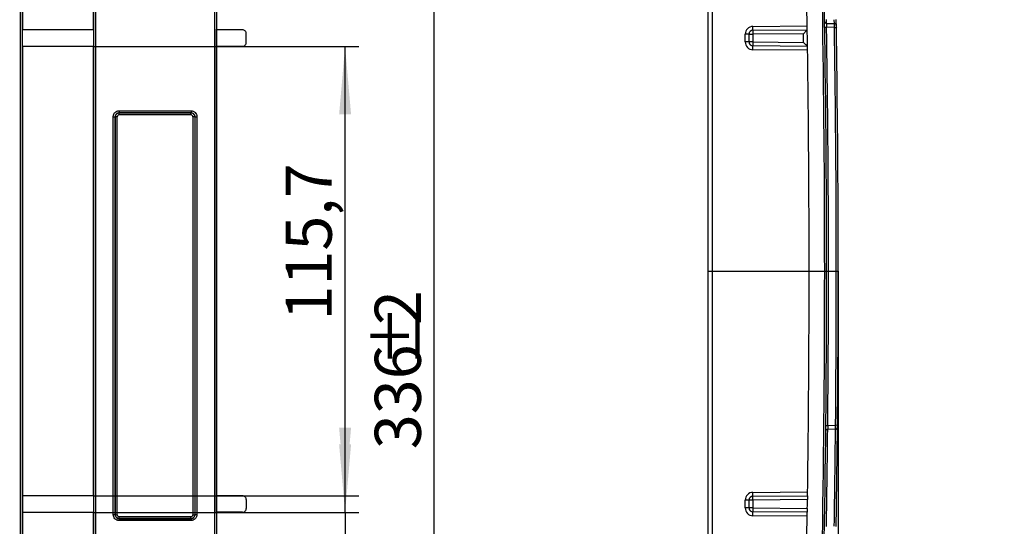
# Model space of a CAD drawing. Units: millimetres. Extents: x 8 to 625, y -38 to 291.
# Drawn here: x 154 to 226, y 206 to 243 of the extents above; entities that cross this region are included whole.
import ezdxf

# ---------------------------------------------------------------- set-up
doc = ezdxf.new("R2010")
doc.units = ezdxf.units.MM
doc.layers.add('FORMAT', color=7, linetype='Continuous')
doc.styles.add('SLDTEXTSTYLE1', font='TXT', dxfattribs={"width": 0.7})
doc.dimstyles.new('SLDDIMSTYLE0', dxfattribs={"dimtxt": 3.393075, "dimasz": 5, "dimexe": 0, "dimexo": 0.0625, "dimgap": 0.848269, "dimtad": 2, "dimlfac": 3.5, "dimrnd": 1e-09, "dimzin": 12, "dimdsep": 46, "dimtxsty": 'SLDTEXTSTYLE1', "dimsah": 1, "dimcen": 0.09, "dimadec": 0, "dimazin": 3, "dimtfac": 1, "dimtmove": 0, "dimatfit": 0, "dimfxl": 0, "dimfrac": 2, "dimtolj": 1, "dimtzin": 12, "dimarcsym": 0})
doc.dimstyles.new('SLDDIMSTYLE1', dxfattribs={"dimtxt": 3.393075, "dimasz": 5, "dimexe": 0, "dimexo": 0.0625, "dimgap": 0.848269, "dimtad": 2, "dimlfac": 3.5, "dimrnd": 1e-09, "dimzin": 12, "dimdsep": 46, "dimtxsty": 'SLDTEXTSTYLE1', "dimsah": 1, "dimcen": 0.09, "dimadec": 0, "dimazin": 3, "dimtfac": 1, "dimtofl": 0, "dimtmove": 0, "dimatfit": 3, "dimfxl": 0, "dimfrac": 2, "dimtolj": 1, "dimtzin": 12, "dimarcsym": 0})
doc.dimstyles.new('SLDDIMSTYLE2', dxfattribs={"dimtxt": 3.393075, "dimasz": 5, "dimexe": 0, "dimexo": 0.0625, "dimgap": 0.848269, "dimtad": 2, "dimdec": 1, "dimlfac": 3.5, "dimrnd": 1e-09, "dimzin": 12, "dimdsep": 46, "dimtxsty": 'SLDTEXTSTYLE1', "dimsah": 1, "dimcen": 0.09, "dimadec": 0, "dimazin": 3, "dimtfac": 1, "dimtdec": 1, "dimtmove": 0, "dimatfit": 0, "dimfxl": 0, "dimfrac": 2, "dimtolj": 1, "dimtzin": 12, "dimarcsym": 0})

# ---------------------------------------------------------------- blocks, each defined once
blk = doc.blocks.new('_D')
at = {"layer": 'FORMAT'}
for p, q in [((154.247, 224.709), (154.247, 168.797)), ((159.466, 224.709), (159.466, 168.797)), ((154.247, 169.797), (144.247, 169.797)), ((154.247, 169.797), (159.466, 169.797)), ((159.466, 169.797), (169.388, 169.797))]:
    blk.add_line(p, q, dxfattribs=at)
for points in [[(154.247, 169.797), (149.247, 170.237), (149.247, 169.357)], [(159.466, 169.797), (164.466, 169.357), (164.466, 170.237)]]:
    blk.add_solid(points, dxfattribs=at)
at = {"layer": 'FORMAT', "insert": (163.115, 174.171), "char_height": 3.3931, "attachment_point": 1, "style": 'SLDTEXTSTYLE1'}
blk.add_mtext('18,3', dxfattribs=at)
blk = doc.blocks.new('_D_1')
at = {"layer": 'FORMAT'}
for p, q in [((159.481, 241.236), (178.98, 241.236)), ((177.98, 208.183), (177.98, 241.236)), ((159.481, 208.183), (178.98, 208.183))]:
    blk.add_line(p, q, dxfattribs=at)
for points in [[(177.98, 241.236), (177.54, 236.236), (178.42, 236.236)], [(177.98, 208.183), (178.42, 213.183), (177.54, 213.183)]]:
    blk.add_solid(points, dxfattribs=at)
at = {"layer": 'FORMAT', "insert": (173.606, 221.076), "char_height": 3.3931, "attachment_point": 1, "rotation": 90, "style": 'SLDTEXTSTYLE1'}
blk.add_mtext('115,7', dxfattribs=at)
blk = doc.blocks.new('_D_2')
at = {"layer": 'FORMAT'}
for p, q in [((177.98, 206.95), (177.98, 216.95)), ((159.481, 206.95), (178.98, 206.95)), ((177.98, 206.95), (177.98, 185.39)), ((158.885, 185.39), (178.98, 185.39)), ((177.98, 185.39), (177.98, 175.39))]:
    blk.add_line(p, q, dxfattribs=at)
for points in [[(177.98, 206.95), (178.42, 211.95), (177.54, 211.95)], [(177.98, 185.39), (177.54, 180.39), (178.42, 180.39)]]:
    blk.add_solid(points, dxfattribs=at)
at = {"layer": 'FORMAT', "insert": (173.606, 192.914), "char_height": 3.3931, "attachment_point": 1, "rotation": 90, "style": 'SLDTEXTSTYLE1'}
blk.add_mtext('75,5', dxfattribs=at)
blk = doc.blocks.new('_D_3')
at = {"layer": 'FORMAT'}
for p, q in [((170.566, 272.709), (185.536, 272.709)), ((184.536, 176.709), (184.536, 272.709)), ((170.566, 176.709), (185.536, 176.709))]:
    blk.add_line(p, q, dxfattribs=at)
for points in [[(184.536, 272.709), (184.096, 267.709), (184.976, 267.709)], [(184.536, 176.709), (184.976, 181.709), (184.096, 181.709)]]:
    blk.add_solid(points, dxfattribs=at)
at = {"layer": 'FORMAT', "attachment_point": 1, "rotation": 90, "style": 'SLDTEXTSTYLE1'}
for s, insert, char_height in [('2', (180.163, 220.739), 3.393), ('%%p', (180.163, 217.632), 3.3931), ('336', (180.163, 211.605), 3.3931)]:
    blk.add_mtext(s, dxfattribs=dict(at, insert=insert, char_height=char_height))
blk = doc.blocks.new('_D_5')
at = {"layer": 'FORMAT'}
for p, q in [((214.272, 224.709), (214.272, 169.817)), ((203.268, 200.278), (203.268, 169.817)), ((203.268, 170.817), (193.268, 170.817)), ((214.272, 170.817), (203.268, 170.817)), ((214.272, 170.817), (225.372, 170.817))]:
    blk.add_line(p, q, dxfattribs=at)
for points in [[(203.268, 170.817), (198.268, 171.257), (198.268, 170.377)], [(214.272, 170.817), (219.272, 170.377), (219.272, 171.257)]]:
    blk.add_solid(points, dxfattribs=at)
at = {"layer": 'FORMAT', "attachment_point": 1, "style": 'SLDTEXTSTYLE1'}
for s, insert, char_height in [('%%p', (220.818, 175.191), 3.3931), ('38,5', (214.064, 175.191), 3.3931), ('1', (223.925, 175.191), 3.393)]:
    blk.add_mtext(s, dxfattribs=dict(at, insert=insert, char_height=char_height))

msp = doc.modelspace()

# ---------------------------------------------------------------- linework, layer by layer
at = {"color": 7, "linetype": 'Continuous', "lineweight": 25}
for p, q in [((204.7014, 196.2282), (204.7014, 253.1905)), ((204.9821, 253.1905), (204.9821, 196.2282)), ((213.4088, 242.9279), (213.99, 242.9177)), ((214.1326, 242.6342), (214.1236, 243.2059)), ((159.481, 242.4685), (154.2232, 242.4685)), ((170.4235, 242.461), (168.5239, 242.461)), ((170.7093, 241.529), (170.7093, 242.1754)), ((207.7064, 242.1404), (207.4257, 242.1404)), ((207.4257, 241.564), (207.4257, 242.1404)), ((207.7064, 242.1404), (207.9922, 242.1404)), ((207.7064, 241.564), (207.7064, 242.1404)), ((207.9897, 242.4261), (211.9922, 242.461)), ((207.9897, 242.4261), (207.9922, 242.1404)), ((207.9922, 242.7118), (211.9877, 242.7467)), ((211.7108, 242.1729), (207.9922, 242.1404)), ((207.9922, 242.1404), (207.9922, 241.564)), ((213.9922, 242.632), (213.4156, 242.6421)), ((207.7064, 241.564), (207.4257, 241.564)), ((207.9922, 241.564), (207.7064, 241.564)), ((207.9922, 241.564), (207.9897, 241.2783)), ((207.9922, 241.564), (211.7204, 241.5315)), ((159.4813, 241.2357), (154.2229, 241.2357)), ((170.4235, 241.2432), (168.5236, 241.2432)), ((212.0103, 241.2432), (207.9897, 241.2783)), ((212.0144, 240.9575), (207.9922, 240.9926)), ((161.3494, 236.4963), (161.3494, 236.3549)), ((161.3494, 236.4963), (166.6406, 236.4963)), ((161.3494, 236.3549), (161.3595, 236.3448)), ((166.6406, 236.3549), (161.3494, 236.3549)), ((161.3595, 236.2034), (161.3595, 236.3448)), ((161.3595, 236.3448), (166.6305, 236.3448)), ((166.6305, 236.3448), (166.6406, 236.3549)), ((166.6305, 236.2034), (166.6305, 236.3448)), ((166.6406, 236.4963), (166.6406, 236.3549)), ((161.0738, 236.0591), (161.0638, 236.0692)), ((166.6305, 236.2034), (161.3595, 236.2034)), ((166.9262, 236.0692), (166.9161, 236.0591)), ((213.3588, 213.351), (213.4991, 213.3495)), ((214.0742, 213.0739), (213.4948, 213.0638)), ((213.4991, 213.3495), (214.0757, 213.3596)), ((214.216, 213.3582), (214.0757, 213.3596)), ((159.4813, 208.183), (154.2229, 208.183)), ((170.4235, 208.1755), (168.5236, 208.1755)), ((207.9897, 208.1404), (212.0103, 208.1755)), ((207.9922, 207.8547), (207.9897, 208.1404)), ((207.9922, 208.4261), (212.0144, 208.4612)), ((170.7093, 207.8897), (170.7093, 207.2434)), ((207.7064, 207.8547), (207.4257, 207.8547)), ((207.4257, 207.2783), (207.4257, 207.8547)), ((207.7064, 207.2783), (207.4257, 207.2783)), ((207.9922, 207.8547), (207.7064, 207.8547)), ((207.7064, 207.2783), (207.7064, 207.8547)), ((207.9922, 207.2783), (207.7064, 207.2783)), ((207.9922, 207.2783), (207.9897, 206.9926)), ((212.0061, 207.8897), (207.9922, 207.8547)), ((207.9922, 207.8547), (207.9922, 207.2783)), ((207.9922, 207.2783), (211.9965, 207.2434)), ((159.481, 206.9502), (154.2232, 206.9502)), ((161.0623, 206.7767), (161.0724, 206.7867)), ((161.358, 206.6416), (166.6319, 206.6416)), ((161.358, 206.501), (161.358, 206.6416)), ((166.6319, 206.501), (166.6319, 206.6416)), ((166.9176, 206.7867), (166.9276, 206.7767)), ((170.4235, 206.9577), (168.5239, 206.9577)), ((211.9922, 206.9577), (207.9897, 206.9926)), ((211.9877, 206.672), (207.9922, 206.7069)), ((161.358, 206.501), (161.3479, 206.4909)), ((161.3479, 206.4909), (166.6421, 206.4909)), ((161.3479, 206.4909), (161.3479, 206.3503)), ((166.6421, 206.3503), (161.3479, 206.3503)), ((166.6319, 206.501), (161.358, 206.501)), ((166.6421, 206.4909), (166.6319, 206.501)), ((166.6421, 206.4909), (166.6421, 206.3503))]:
    msp.add_line(p, q, dxfattribs=at)
at = {"color": 1, "linetype": 'Continuous', "lineweight": 25}
for p, q in [((213.4111, 242.9278), (213.4066, 243.2136)), ((213.9878, 242.9177), (213.9832, 243.2036))]:
    msp.add_line(p, q, dxfattribs=at)
at = {"color": 7, "linetype": 'Continuous', "lineweight": 25, "flags": 128}
for points in [[(211.7204, 241.5315), (211.7192, 241.6117), (211.718, 241.6918), (211.7168, 241.772), (211.7156, 241.8522), (211.7144, 241.9323), (211.7132, 242.0125), (211.712, 242.0927), (211.7108, 242.1729)], [(211.9965, 207.2434), (211.9977, 207.3242), (211.999, 207.405), (212.0002, 207.4857), (212.0014, 207.5665), (212.0026, 207.6473), (212.0038, 207.7281), (212.005, 207.8089), (212.0061, 207.8897)]]:
    msp.add_lwpolyline(points, dxfattribs=at)
at = {"color": 7, "linetype": 'Continuous', "lineweight": 25}
for centre, radius, start, end in [((-939.0853, 224.7094), 1151.2143, 0.8835341, 1.9572758), ((-939.0828, 224.7094), 1152.3571, 358.0436674, 1.9563326), ((-939.0853, 224.7094), 1152.5, 358.0365698, 1.9634302), ((213.4113, 243.0707), 0.1429, 180.912747, 269), ((213.9875, 242.7749), 0.1429, 0.897595, 89), ((207.9971, 242.1404), 0.5714, 90.5, 180), ((207.9922, 242.1404), 0.2857, 90.5, 180), ((203.8971, 242.6047), 4.0964, 357.501531, 1.498545), ((-939.0853, 224.7094), 1151.2143, 0.8229167, 0.8835341), ((215.3791, 114.2212), 128.4359, 90.875963, 90.93858), ((-939.0878, 224.7094), 1152.6429, 359.4353151, 0.891438), ((212.0287, 371.1887), 128.5717, 270.875037, 270.937588), ((-939.0828, 224.7094), 1153.2143, 359.4360949, 0.8904961), ((-939.0853, 224.7094), 1153.3571, 359.4360949, 0.8904961), ((207.9971, 241.564), 0.5714, 180, 269.5), ((207.9922, 241.564), 0.2857, 180, 269.5), ((203.8971, 241.0997), 4.0964, 358.501455, 2.498469), ((-939.0853, 224.7094), 1151.2143, 359.1770833, 0.8229167), ((160.9552, 239.8416), 3.774, 269.480387, 271.6491), ((161.1825, 232.2814), 3.7792, 89.481104, 91.646823), ((166.8075, 232.2814), 3.7792, 88.353177, 90.518896), ((167.0348, 239.8416), 3.774, 268.3509, 270.519613), ((213.4973, 212.921), 0.1429, 91, 179.41401), ((214.0718, 213.2167), 0.1429, 271, 359.428997), ((-939.0853, 224.7094), 1153.3571, 359.0669008, 359.4360949), ((207.9971, 207.8547), 0.5714, 90.5, 180), ((207.9922, 207.8547), 0.2857, 90.5, 180), ((203.8971, 208.319), 4.0964, 357.501531, 1.498545), ((207.9971, 207.2783), 0.5714, 180, 269.5), ((207.9922, 207.2783), 0.2857, 180, 269.5), ((160.9537, 204.3873), 2.3919, 87.397307, 90.819761), ((161.181, 209.1787), 2.3944, 267.400055, 270.818897), ((166.809, 209.1787), 2.3944, 269.181103, 272.599945), ((167.0363, 204.3873), 2.3919, 89.180239, 92.602693), ((203.8971, 206.814), 4.0964, 358.501455, 2.498469), ((-939.0853, 224.7094), 1151.2143, 358.0427242, 359.1164659)]:
    msp.add_arc(centre, radius, start, end, dxfattribs=at)
at = {"color": 1, "linetype": 'Continuous', "lineweight": 25}
for centre, radius, start, end in [((-939.0878, 224.7094), 1152.6429, 359.0659378, 359.4211117), ((-939.0828, 224.7094), 1153.2143, 359.0669008, 359.4218986)]:
    msp.add_arc(centre, radius, start, end, dxfattribs=at)
at = {"color": 7, "linetype": 'Continuous', "lineweight": 25}
for centre, major_axis, ratio, start_param, end_param in [((188.4732, 224.7094), (0, 1152.5), 0.0174529, 1.536528, 1.6050646), ((188.616, 224.7094), (0, 1152.3571), 0.0174551, 1.5366519, 1.6049408), ((188.616, 224.7094), (0, 1151.2143), 0.0174551, 1.5366354, 1.5553757), ((174.1874, 224.7094), (0, 1152.5), 0.0174529, 1.5371477, 1.6044449), ((174.3303, 224.7094), (0, 1152.3571), 0.0174551, 1.5371477, 1.6044449), ((174.3303, 224.7094), (0, 1151.2143), 0.0174551, 1.5371317, 1.5553757), ((139.3739, 224.7094), (0, 1151.2143), 0.0174551, 4.7278096, 4.7460536), ((139.374, 224.7094), (0, 1152.3571), 0.0174551, 4.6787404, 4.7460376), ((139.5168, 224.7094), (0, 1152.5), 0.0174529, 4.6787404, 4.7460376), ((174.3303, 224.7094), (0, 1152.0714), 0.0174551, 1.5553807, 1.5564509), ((139.3739, 224.7094), (0, 1152.0714), 0.0174551, 4.7267344, 4.7278046), ((188.616, 224.7094), (0, 1151.2143), 0.0174551, 1.5553757, 1.5564337), ((174.3303, 224.7094), (0, 1151.2143), 0.0174551, 1.5564337, 1.5851589), ((139.3739, 224.7094), (0, 1151.2143), 0.0174551, 4.6980264, 4.7267516), ((188.616, 224.7094), (0, 1151.2143), 0.0174551, 1.5564337, 1.5851589), ((140.8025, 224.7094), (0, 1152.5), 0.0174572, 4.6968305, 4.7222446), ((140.9453, 224.7094), (0, 1152.6429), 0.0174551, 4.6968305, 4.7222446), ((140.9454, 224.7094), (0, 1153.2143), 0.0174551, 4.6968469, 4.722231), ((141.0882, 224.7094), (0, 1153.3571), 0.0174529, 4.6968469, 4.722231), ((186.9017, 224.7094), (0, 1153.3571), 0.0174529, 1.5609543, 1.5863384), ((187.0446, 224.7094), (0, 1153.2143), 0.0174551, 1.5609543, 1.5863384), ((187.0447, 224.7094), (0, 1152.6429), 0.0174551, 1.5609407, 1.5863549), ((187.1875, 224.7094), (0, 1152.5), 0.0174572, 1.5609407, 1.5863549), ((174.3303, 224.7094), (0, 1152.0714), 0.0174551, 1.5851418, 1.5862119), ((139.3739, 224.7094), (0, 1152.0714), 0.0174551, 4.6969734, 4.6980436), ((188.616, 224.7094), (0, 1151.2143), 0.0174551, 1.5851589, 1.5862169), ((174.3303, 224.7094), (0, 1151.2143), 0.0174551, 1.5862169, 1.6044609), ((139.3739, 224.7094), (0, 1151.2143), 0.0174551, 4.6787244, 4.6969684), ((188.616, 224.7094), (0, 1151.2143), 0.0174551, 1.5862169, 1.6049572)]:
    msp.add_ellipse(centre, major_axis=major_axis, ratio=ratio, start_param=start_param, end_param=end_param, dxfattribs=at)
for points, knots in [([(213.4088, 242.9279), (213.4082, 242.9279), (213.4086, 242.8968), (213.4104, 242.8177), (213.4113, 242.786), (213.4133, 242.7168), (213.4144, 242.6798), (213.4156, 242.6421)], [0, 0, 0, 0, 0.5, 0.5, 0.75, 0.75, 1, 1, 1, 1]), ([(213.9922, 242.632), (213.9923, 242.6697), (213.9922, 242.7067), (213.9921, 242.7759), (213.9919, 242.8076), (213.9913, 242.8866), (213.9907, 242.9177), (213.99, 242.9177)], [0, 0, 0, 0, 0.25, 0.25, 0.5, 0.5, 1, 1, 1, 1]), ([(214.1304, 242.7771), (214.1304, 242.7771), (214.1306, 242.7616), (214.1314, 242.7088), (214.132, 242.6719), (214.1326, 242.6342)], [0, 0, 0, 0, 0.5, 0.5, 1, 1, 1, 1]), ([(170.7093, 242.1754), (170.7093, 242.2131), (170.7018, 242.2501), (170.6732, 242.3193), (170.652, 242.3509), (170.573, 242.43), (170.499, 242.461), (170.4235, 242.461)], [0, 0, 0, 0, 0.25, 0.25, 0.5, 0.5, 1, 1, 1, 1]), ([(211.9922, 242.461), (211.9922, 242.461), (211.9809, 242.4495), (211.9443, 242.412), (211.9197, 242.3868), (211.8652, 242.331), (211.8359, 242.301), (211.7741, 242.2377), (211.7424, 242.2052), (211.7108, 242.1729)], [0, 0, 0, 0, 0.25, 0.25, 0.5, 0.5, 0.75, 0.75, 1, 1, 1, 1]), ([(170.4235, 241.2432), (170.4613, 241.2432), (170.4983, 241.2507), (170.5675, 241.2793), (170.5992, 241.3005), (170.6782, 241.3796), (170.7093, 241.4535), (170.7093, 241.529)], [0, 0, 0, 0, 0.25, 0.25, 0.5, 0.5, 1, 1, 1, 1]), ([(212.0103, 241.2432), (212.0103, 241.2432), (211.9985, 241.255), (211.9603, 241.2929), (211.9348, 241.3182), (211.8787, 241.374), (211.8485, 241.404), (211.7852, 241.467), (211.7527, 241.4993), (211.7204, 241.5315)], [0, 0, 0, 0, 0.25, 0.25, 0.5, 0.5, 0.75, 0.75, 1, 1, 1, 1]), ([(160.9209, 236.0678), (160.9209, 236.0961), (160.9237, 236.1239), (160.9346, 236.1786), (160.9428, 236.2058), (160.9643, 236.2577), (160.9774, 236.2823), (161.0084, 236.3289), (161.0265, 236.3509), (161.0858, 236.4102), (161.1335, 236.4421), (161.2366, 236.4849), (161.2928, 236.4963), (161.3494, 236.4963)], [0, 0, 0, 0, 0.125, 0.125, 0.25, 0.25, 0.375, 0.375, 0.5, 0.5, 0.75, 0.75, 1, 1, 1, 1]), ([(161.3494, 236.3549), (161.2739, 236.3549), (161.1999, 236.3239), (161.1209, 236.2448), (161.0998, 236.2131), (161.0712, 236.1439), (161.0638, 236.1069), (161.0638, 236.0692)], [0, 0, 0, 0, 0.5, 0.5, 0.75, 0.75, 1, 1, 1, 1]), ([(161.0738, 236.0591), (161.0738, 236.0968), (161.0813, 236.1339), (161.1099, 236.203), (161.1311, 236.2347), (161.2101, 236.3137), (161.284, 236.3448), (161.3595, 236.3448)], [0, 0, 0, 0, 0.25, 0.25, 0.5, 0.5, 1, 1, 1, 1]), ([(166.6305, 236.3448), (166.6682, 236.3448), (166.7052, 236.3374), (166.7744, 236.3087), (166.806, 236.2875), (166.8851, 236.2085), (166.9161, 236.1346), (166.9161, 236.0591)], [0, 0, 0, 0, 0.25, 0.25, 0.5, 0.5, 1, 1, 1, 1]), ([(166.6406, 236.4963), (166.6689, 236.4963), (166.6967, 236.4935), (166.7514, 236.4827), (166.7786, 236.4744), (166.8305, 236.4529), (166.8551, 236.4398), (166.9017, 236.4087), (166.9237, 236.3906), (166.983, 236.3314), (167.0149, 236.2836), (167.0577, 236.1806), (167.069, 236.1244), (167.069, 236.0678)], [0, 0, 0, 0, 0.125, 0.125, 0.25, 0.25, 0.375, 0.375, 0.5, 0.5, 0.75, 0.75, 1, 1, 1, 1]), ([(166.9262, 236.0692), (166.9262, 236.1446), (166.8952, 236.2186), (166.8162, 236.2976), (166.7845, 236.3189), (166.7153, 236.3475), (166.6783, 236.3549), (166.6406, 236.3549)], [0, 0, 0, 0, 0.5, 0.5, 0.75, 0.75, 1, 1, 1, 1]), ([(161.3595, 236.2034), (161.3218, 236.2034), (161.2848, 236.1879), (161.2321, 236.1351), (161.2167, 236.0982), (161.2167, 236.0605)], [0, 0, 0, 0, 0.5, 0.5, 1, 1, 1, 1]), ([(166.7733, 236.0605), (166.7733, 236.0982), (166.7578, 236.1352), (166.7051, 236.1879), (166.6682, 236.2034), (166.6305, 236.2034)], [0, 0, 0, 0, 0.5, 0.5, 1, 1, 1, 1]), ([(213.4991, 213.3495), (213.4973, 213.2741), (213.4959, 213.2001), (213.4947, 213.1211), (213.4944, 213.0999), (213.4943, 213.0712), (213.4945, 213.0638), (213.4948, 213.0638)], [0, 0, 0, 0, 0.5, 0.5, 0.75, 0.75, 1, 1, 1, 1]), ([(214.0742, 213.0739), (214.0746, 213.0739), (214.0749, 213.0813), (214.0754, 213.11), (214.0756, 213.1312), (214.076, 213.2102), (214.076, 213.2842), (214.0757, 213.3596)], [0, 0, 0, 0, 0.25, 0.25, 0.5, 0.5, 1, 1, 1, 1]), ([(214.216, 213.3582), (214.2157, 213.3205), (214.2153, 213.2835), (214.2148, 213.2308), (214.2146, 213.2153), (214.2146, 213.2153)], [0, 0, 0, 0, 0.5, 0.5, 1, 1, 1, 1]), ([(170.7093, 207.8897), (170.7093, 207.9275), (170.7018, 207.9645), (170.6732, 208.0337), (170.652, 208.0653), (170.573, 208.1444), (170.499, 208.1755), (170.4235, 208.1755)], [0, 0, 0, 0, 0.25, 0.25, 0.5, 0.5, 1, 1, 1, 1]), ([(212.0103, 208.1755), (212.0103, 208.1755), (212.0102, 208.1681), (212.0098, 208.1394), (212.0095, 208.1182), (212.0083, 208.0392), (212.0072, 207.9652), (212.0061, 207.8897)], [0, 0, 0, 0, 0.25, 0.25, 0.5, 0.5, 1, 1, 1, 1]), ([(170.4235, 206.9577), (170.4613, 206.9577), (170.4983, 206.9651), (170.5675, 206.9937), (170.5992, 207.0149), (170.6782, 207.0939), (170.7093, 207.1679), (170.7093, 207.2434)], [0, 0, 0, 0, 0.25, 0.25, 0.5, 0.5, 1, 1, 1, 1]), ([(211.9965, 207.2434), (211.9959, 207.2056), (211.9954, 207.1686), (211.9943, 207.0995), (211.9938, 207.0678), (211.9926, 206.9887), (211.9922, 206.9577), (211.9922, 206.9577)], [0, 0, 0, 0, 0.25, 0.25, 0.5, 0.5, 1, 1, 1, 1]), ([(161.3479, 206.3503), (161.3196, 206.3503), (161.2918, 206.3531), (161.237, 206.364), (161.2098, 206.3722), (161.1579, 206.3937), (161.1333, 206.4068), (161.0868, 206.4379), (161.0647, 206.456), (161.0055, 206.5152), (160.9736, 206.563), (160.9308, 206.6661), (160.9195, 206.7223), (160.9195, 206.7789)], [0, 0, 0, 0, 0.125, 0.125, 0.25, 0.25, 0.375, 0.375, 0.5, 0.5, 0.75, 0.75, 1, 1, 1, 1]), ([(161.0623, 206.7767), (161.0623, 206.7012), (161.0932, 206.6272), (161.1723, 206.5482), (161.2039, 206.527), (161.2731, 206.4983), (161.3101, 206.4909), (161.3479, 206.4909)], [0, 0, 0, 0, 0.5, 0.5, 0.75, 0.75, 1, 1, 1, 1]), ([(161.358, 206.501), (161.3203, 206.501), (161.2833, 206.5084), (161.2141, 206.5371), (161.1825, 206.5583), (161.1034, 206.6373), (161.0724, 206.7113), (161.0724, 206.7867)], [0, 0, 0, 0, 0.25, 0.25, 0.5, 0.5, 1, 1, 1, 1]), ([(161.2152, 206.7845), (161.2152, 206.7468), (161.2307, 206.7098), (161.2834, 206.6571), (161.3203, 206.6416), (161.358, 206.6416)], [0, 0, 0, 0, 0.5, 0.5, 1, 1, 1, 1]), ([(166.9176, 206.7867), (166.9176, 206.749), (166.9102, 206.712), (166.8815, 206.6428), (166.8603, 206.6111), (166.7813, 206.5321), (166.7074, 206.501), (166.6319, 206.501)], [0, 0, 0, 0, 0.25, 0.25, 0.5, 0.5, 1, 1, 1, 1]), ([(166.6319, 206.6416), (166.6697, 206.6416), (166.7067, 206.6571), (166.7593, 206.7099), (166.7747, 206.7468), (166.7747, 206.7845)], [0, 0, 0, 0, 0.5, 0.5, 1, 1, 1, 1]), ([(167.0705, 206.7789), (167.0705, 206.7506), (167.0677, 206.7228), (167.0569, 206.668), (167.0486, 206.6408), (167.0272, 206.589), (167.014, 206.5644), (166.983, 206.5178), (166.9649, 206.4957), (166.9057, 206.4364), (166.8579, 206.4045), (166.7549, 206.3617), (166.6987, 206.3503), (166.6421, 206.3503)], [0, 0, 0, 0, 0.125, 0.125, 0.25, 0.25, 0.375, 0.375, 0.5, 0.5, 0.75, 0.75, 1, 1, 1, 1]), ([(166.6421, 206.4909), (166.7176, 206.4909), (166.7915, 206.5219), (166.8705, 206.601), (166.8917, 206.6327), (166.9203, 206.7019), (166.9277, 206.7389), (166.9276, 206.7767)], [0, 0, 0, 0, 0.5, 0.5, 0.75, 0.75, 1, 1, 1, 1])]:
    msp.add_open_spline(points, degree=3, knots=knots, dxfattribs=at)
at = {"layer": 'FORMAT'}
msp.add_line((204.7014, 224.7094), (214.2719, 224.7094), dxfattribs=at)

# ---------------------------------------------------------------- dimensions: what is measured, and where the dimension line sits
dim = msp.add_linear_dim(base=(184.5364, 272.7094), p1=(170.5665, 176.7094), p2=(170.5665, 272.7094), angle=90, text='<>%%p2', dimstyle='SLDDIMSTYLE1', dxfattribs=at)
dim.commit()
dim.dimension.update_dxf_attribs({"geometry": '_D_3', "text_midpoint": (184.5364, 217.2583), "dimtype": 160})
for base, p1, p2, angle, dimstyle, picture, middle in [((177.9804, 241.2357), (159.4813, 208.183), (159.4813, 241.2357), 90, 'SLDDIMSTYLE1', '_D_1', (177.9804, 224.9357)), ((159.466, 169.7966), (154.2472, 224.7094), (159.466, 224.7094), 0, 'SLDDIMSTYLE0', '_D', (166.2517, 169.7966)), ((177.9804, 185.3905), (159.481, 206.9502), (158.8854, 185.3905), 90, 'SLDDIMSTYLE0', '_D_2', (177.9804, 196.2908))]:
    dim = msp.add_linear_dim(base=base, p1=p1, p2=p2, angle=angle, dimstyle=dimstyle, dxfattribs=at)
    dim.commit()
    dim.dimension.update_dxf_attribs({"geometry": picture, "text_midpoint": middle, "dimtype": 160})
dim = msp.add_linear_dim(base=(203.2678, 170.8171), p1=(214.2719, 224.7094), p2=(203.2678, 200.2775), text='<>%%p1', dimstyle='SLDDIMSTYLE2', dxfattribs=at)
dim.commit()
dim.dimension.update_dxf_attribs({"geometry": '_D_5', "text_midpoint": (219.7182, 170.8171), "dimtype": 160})

doc.saveas('drawing.dxf')
